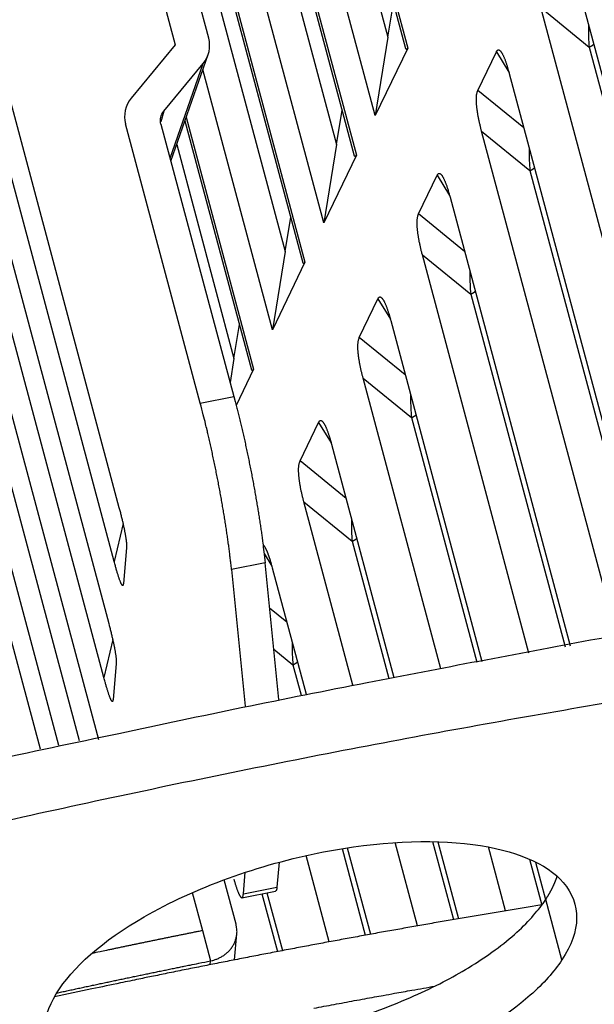
# Model space of a CAD drawing. Extents: x 361 to 2276, y 225 to 1621.
# Drawn here: x 1957 to 1974, y 1327 to 1356 of the extents above; entities that cross this region are included whole.
import ezdxf

# ---------------------------------------------------------------- set-up
doc = ezdxf.new("R2010")
doc.units = 0
doc.header["$LTSCALE"] = 20
doc.header["$MEASUREMENT"] = 0
doc.layers.add('204', color=7, linetype='CONTINUOUS')

msp = doc.modelspace()

# ---------------------------------------------------------------- linework, layer by layer
at = {"layer": '204', "color": 252, "linetype": 'Continuous'}
for p, q in [((1958.777, 1391.449), (1968.508, 1355.106)), ((1958.793, 1391.151), (1968.449, 1355.09)), ((1967.571, 1353.154), (1957.84, 1389.498)), ((1957.292, 1388.355), (1967.023, 1352.012)), ((1957.308, 1388.057), (1966.964, 1351.997)), ((1955.128, 1387.795), (1965.538, 1348.919)), ((1955.145, 1387.497), (1965.479, 1348.903)), ((1959.364, 1387.436), (1967.937, 1355.418)), ((1966.086, 1350.061), (1956.355, 1386.404)), ((1957.879, 1384.343), (1966.452, 1352.324)), ((1955.716, 1383.783), (1964.967, 1349.231)), ((1957.675, 1370.533), (1961.781, 1355.199)), ((1962.753, 1355.396), (1958.65, 1370.721)), ((1953.976, 1364.928), (1960.159, 1341.836)), ((1960.02, 1340.271), (1953.837, 1363.363)), ((1953.678, 1361.575), (1959.861, 1338.483)), ((1959.722, 1336.918), (1953.539, 1360.01)), ((1953.38, 1358.222), (1959.563, 1335.13)), ((1973.159, 1357.941), (1978.321, 1338.661)), ((1959.016, 1335.092), (1953.241, 1356.657)), ((1967.937, 1355.418), (1968.097, 1356.405)), ((1977.125, 1338.475), (1972.359, 1356.275)), ((1972.359, 1356.275), (1973.756, 1355.137)), ((1967.937, 1355.418), (1967.571, 1353.154)), ((1961.781, 1355.199), (1960.514, 1353.662)), ((1968.508, 1355.106), (1967.571, 1353.154)), ((1973.756, 1355.137), (1978.174, 1338.638)), ((1953.082, 1354.869), (1958.413, 1334.961)), ((1961.66, 1351.837), (1962.739, 1354.925)), ((1970.536, 1353.884), (1971.071, 1355)), ((1971.071, 1355), (1971.434, 1354.414)), ((1961.455, 1353.284), (1962.59, 1354.66)), ((1961.636, 1351.927), (1962.59, 1354.66)), ((1964.601, 1346.967), (1962.587, 1354.49)), ((1971.445, 1354.372), (1975.76, 1338.256)), ((1971.866, 1352.801), (1970.536, 1353.884)), ((1957.886, 1334.846), (1952.943, 1353.304)), ((1961.455, 1353.284), (1961.373, 1352.979)), ((1962.103, 1353.106), (1964.053, 1345.825)), ((1966.452, 1352.324), (1966.612, 1353.312)), ((1962.51, 1344.845), (1960.349, 1352.914)), ((1961.373, 1352.91), (1963.481, 1345.037)), ((1962.068, 1353.004), (1963.994, 1345.809)), ((1974.567, 1338.06), (1970.645, 1352.706)), ((1970.645, 1352.706), (1972.042, 1351.568)), ((1961.828, 1352.316), (1963.482, 1346.137)), ((1966.452, 1352.324), (1966.086, 1350.061)), ((1967.023, 1352.012), (1966.086, 1350.061)), ((1968.822, 1350.315), (1969.358, 1351.431)), ((1969.358, 1351.431), (1969.72, 1350.844)), ((1972.042, 1351.568), (1975.613, 1338.232)), ((1969.732, 1350.802), (1973.205, 1337.831)), ((1970.152, 1349.231), (1968.822, 1350.315)), ((1964.967, 1349.231), (1965.127, 1350.218)), ((1964.967, 1349.231), (1964.601, 1346.967)), ((1972.014, 1337.625), (1968.932, 1349.136)), ((1968.932, 1349.136), (1970.329, 1347.998)), ((1965.538, 1348.919), (1964.601, 1346.967)), ((1970.329, 1347.998), (1973.058, 1337.806)), ((1967.109, 1346.745), (1967.644, 1347.861)), ((1967.644, 1347.861), (1968.007, 1347.274)), ((1963.482, 1346.137), (1963.642, 1347.124)), ((1968.018, 1347.233), (1970.655, 1337.385)), ((1968.439, 1345.661), (1967.109, 1346.745)), ((1963.482, 1346.137), (1963.371, 1345.448)), ((1964.053, 1345.825), (1963.55, 1344.776)), ((1969.467, 1337.171), (1967.218, 1345.567)), ((1967.218, 1345.567), (1968.615, 1344.429)), ((1962.51, 1344.845), (1963.481, 1345.037)), ((1965.395, 1343.176), (1965.931, 1344.291)), ((1965.931, 1344.291), (1966.293, 1343.705)), ((1968.615, 1344.429), (1970.508, 1337.359)), ((1966.305, 1343.663), (1968.11, 1336.92)), ((1966.725, 1342.092), (1965.395, 1343.176)), ((1966.924, 1336.697), (1965.505, 1341.997)), ((1965.505, 1341.997), (1966.902, 1340.859)), ((1960.276, 1341.367), (1960.02, 1340.271)), ((1966.902, 1340.859), (1967.964, 1336.893)), ((1960.378, 1340.674), (1960.285, 1339.626)), ((1964.355, 1340.498), (1964.58, 1340.135)), ((1964.385, 1340.231), (1963.414, 1340.039)), ((1963.414, 1340.039), (1963.81, 1336.088)), ((1964.781, 1336.281), (1964.385, 1340.231)), ((1964.591, 1340.093), (1965.57, 1336.436)), ((1965.012, 1338.522), (1964.516, 1338.926)), ((1959.978, 1338.014), (1959.722, 1336.918)), ((1964.635, 1337.741), (1965.188, 1337.29)), ((1960.08, 1337.321), (1959.987, 1336.273)), ((1965.188, 1337.29), (1965.425, 1336.408)), ((1968.787, 1329.742), (1968.142, 1332.151)), ((1969.226, 1332.178), (1969.83, 1329.923)), ((1969.381, 1332.174), (1969.977, 1329.948)), ((1966.24, 1329.282), (1965.573, 1331.775)), ((1966.611, 1331.976), (1967.281, 1329.473)), ((1966.759, 1331.999), (1967.428, 1329.499)), ((1971.339, 1330.178), (1970.845, 1332.023)), ((1964.792, 1331.583), (1964.727, 1330.857)), ((1972.032, 1331.67), (1972.387, 1330.345)), ((1972.207, 1331.587), (1972.497, 1330.506)), ((1963.756, 1330.665), (1963.812, 1331.29)), ((1963.543, 1329.797), (1963.2, 1331.076)), ((1962.277, 1330.703), (1962.571, 1329.605)), ((1963.716, 1330.557), (1964.687, 1330.749)), ((1963.756, 1330.665), (1964.727, 1330.857)), ((1964.291, 1330.671), (1964.739, 1328.999)), ((1964.437, 1330.7), (1964.885, 1329.027)), ((1962.571, 1329.605), (1962.805, 1328.731)), ((1963.5, 1328.76), (1963.568, 1329.516)), ((1962.796, 1328.621), (1962.805, 1328.731))]:
    msp.add_line(p, q, dxfattribs=at)
at = {"layer": '204', "color": 254, "linetype": 'Continuous'}
msp.add_line((1972.967, 1328.758), (1972.499, 1330.506), dxfattribs=at)
at = {"layer": '204', "color": 252, "linetype": 'Continuous'}
for points in [[(1973.756, 1355.137), (1973.761, 1355.14, 0.002276), (1973.766, 1355.142, 0.002269), (1973.771, 1355.144, 0.002287), (1973.776, 1355.146, 0.002336), (1973.781, 1355.149, 0.002377), (1973.787, 1355.151, 0.002415), (1973.792, 1355.154, 0.002455), (1973.797, 1355.156, 0.002501), (1973.801, 1355.159, 0.002547), (1973.806, 1355.161, 0.002597), (1973.811, 1355.164, 0.002647), (1973.816, 1355.166, 0.0027), (1973.821, 1355.169, 0.002758), (1973.825, 1355.172, 0.002822), (1973.83, 1355.174, 0.002878), (1973.834, 1355.177, 0.002925), (1973.839, 1355.18, 0.003019), (1973.843, 1355.183, 0.003154), (1973.847, 1355.185, 0.003143), (1973.851, 1355.188, 0.003007), (1973.855, 1355.191, 0.003398), (1973.859, 1355.194, 0.004164), (1973.863, 1355.197, 0.003269), (1973.867, 1355.2, 0.001162), (1973.87, 1355.202, 0.004744), (1973.874, 1355.206, 0.008629), (1973.88, 1355.211, 0.004457), (1973.888, 1355.218, 0.002423)], [(1971.071, 1355), (1971.08, 1355.017, -0.02455), (1971.09, 1355.031, -0.03221), (1971.1, 1355.042, -0.042496), (1971.111, 1355.049, -0.053962), (1971.121, 1355.054, -0.064709), (1971.133, 1355.055, -0.068226), (1971.144, 1355.053, -0.062458), (1971.156, 1355.048, -0.051355), (1971.169, 1355.04, -0.039647), (1971.181, 1355.03, -0.030374), (1971.194, 1355.016, -0.023262), (1971.207, 1355, -0.018229), (1971.22, 1354.981, -0.01449), (1971.233, 1354.96, -0.011795), (1971.247, 1354.936, -0.009705), (1971.26, 1354.91, -0.008113), (1971.274, 1354.881, -0.006942), (1971.287, 1354.851, -0.006063), (1971.301, 1354.819, -0.005153), (1971.315, 1354.785, -0.004299), (1971.328, 1354.749, -0.004144), (1971.342, 1354.712, -0.004258), (1971.355, 1354.671, -0.003002), (1971.368, 1354.633, -0.001208), (1971.38, 1354.597, -0.00354), (1971.395, 1354.549, -0.005156), (1971.417, 1354.473, -0.00235), (1971.445, 1354.372, -0.001233)], [(1970.645, 1352.706), (1970.633, 1352.752, -0.001901), (1970.621, 1352.798, -0.001848), (1970.61, 1352.845, -0.00187), (1970.599, 1352.891, -0.001989), (1970.588, 1352.938, -0.002081), (1970.577, 1352.985, -0.002173), (1970.567, 1353.032, -0.002269), (1970.558, 1353.079, -0.002392), (1970.549, 1353.126, -0.002515), (1970.54, 1353.172, -0.002662), (1970.533, 1353.218, -0.002814), (1970.525, 1353.263, -0.002993), (1970.519, 1353.308, -0.003188), (1970.513, 1353.353, -0.003422), (1970.508, 1353.396, -0.00366), (1970.503, 1353.439, -0.003922), (1970.5, 1353.48, -0.00428), (1970.497, 1353.521, -0.004762), (1970.495, 1353.56, -0.00505), (1970.494, 1353.598, -0.005142), (1970.494, 1353.635, -0.006268), (1970.495, 1353.67, -0.008448), (1970.497, 1353.704, -0.007226), (1970.499, 1353.735, -0.002549), (1970.502, 1353.762, -0.01182), (1970.507, 1353.793, -0.026339), (1970.519, 1353.834, -0.016298), (1970.535, 1353.884, -0.009576)], [(1969.358, 1351.431), (1969.367, 1351.448, -0.024549), (1969.376, 1351.461, -0.032211), (1969.387, 1351.472, -0.042501), (1969.397, 1351.48, -0.053973), (1969.408, 1351.484, -0.064728), (1969.419, 1351.485, -0.068246), (1969.431, 1351.483, -0.062472), (1969.443, 1351.479, -0.051361), (1969.455, 1351.471, -0.039646), (1969.468, 1351.46, -0.030372), (1969.481, 1351.446, -0.023258), (1969.494, 1351.43, -0.018225), (1969.507, 1351.411, -0.014487), (1969.52, 1351.39, -0.011793), (1969.533, 1351.366, -0.009702), (1969.547, 1351.34, -0.008111), (1969.56, 1351.312, -0.00694), (1969.574, 1351.281, -0.006062), (1969.588, 1351.249, -0.005151), (1969.601, 1351.215, -0.004298), (1969.615, 1351.18, -0.004143), (1969.628, 1351.142, -0.004257), (1969.642, 1351.102, -0.003001), (1969.655, 1351.063, -0.001208), (1969.666, 1351.028, -0.003539), (1969.681, 1350.98, -0.005155), (1969.703, 1350.904, -0.002349), (1969.732, 1350.802, -0.001233)], [(1972.042, 1351.568), (1972.047, 1351.57, 0.002277), (1972.053, 1351.572, 0.002271), (1972.058, 1351.575, 0.002288), (1972.063, 1351.577, 0.002337), (1972.068, 1351.579, 0.002378), (1972.073, 1351.582, 0.002417), (1972.078, 1351.584, 0.002456), (1972.083, 1351.586, 0.002503), (1972.088, 1351.589, 0.002549), (1972.093, 1351.592, 0.002598), (1972.098, 1351.594, 0.002648), (1972.102, 1351.597, 0.002701), (1972.107, 1351.599, 0.00276), (1972.112, 1351.602, 0.002824), (1972.116, 1351.605, 0.00288), (1972.121, 1351.607, 0.002927), (1972.125, 1351.61, 0.003022), (1972.129, 1351.613, 0.003157), (1972.134, 1351.616, 0.003145), (1972.138, 1351.619, 0.003009), (1972.142, 1351.622, 0.003401), (1972.146, 1351.624, 0.004168), (1972.15, 1351.627, 0.003271), (1972.154, 1351.63, 0.001163), (1972.157, 1351.633, 0.004748), (1972.161, 1351.636, 0.008636), (1972.167, 1351.641, 0.004461), (1972.174, 1351.648, 0.002425)], [(1968.932, 1349.136), (1968.92, 1349.182, -0.001901), (1968.908, 1349.229, -0.001849), (1968.896, 1349.275, -0.001871), (1968.885, 1349.322, -0.001989), (1968.874, 1349.369, -0.002082), (1968.864, 1349.416, -0.002174), (1968.854, 1349.463, -0.00227), (1968.844, 1349.509, -0.002393), (1968.835, 1349.556, -0.002516), (1968.827, 1349.602, -0.002663), (1968.819, 1349.648, -0.002815), (1968.812, 1349.694, -0.002994), (1968.805, 1349.739, -0.003189), (1968.799, 1349.783, -0.003423), (1968.794, 1349.827, -0.003661), (1968.79, 1349.869, -0.003923), (1968.786, 1349.911, -0.004281), (1968.784, 1349.951, -0.004763), (1968.782, 1349.991, -0.005051), (1968.781, 1350.029, -0.005143), (1968.781, 1350.065, -0.00627), (1968.781, 1350.1, -0.00845), (1968.783, 1350.134, -0.007228), (1968.786, 1350.165, -0.002549), (1968.788, 1350.193, -0.011822), (1968.794, 1350.223, -0.026344), (1968.805, 1350.264, -0.016299), (1968.822, 1350.315, -0.009577)], [(1970.329, 1347.998), (1970.334, 1348, 0.002278), (1970.339, 1348.003, 0.002272), (1970.344, 1348.005, 0.002289), (1970.349, 1348.007, 0.002339), (1970.355, 1348.01, 0.00238), (1970.36, 1348.012, 0.002418), (1970.365, 1348.014, 0.002458), (1970.37, 1348.017, 0.002504), (1970.374, 1348.019, 0.00255), (1970.379, 1348.022, 0.0026), (1970.384, 1348.025, 0.00265), (1970.389, 1348.027, 0.002703), (1970.394, 1348.03, 0.002762), (1970.398, 1348.032, 0.002826), (1970.403, 1348.035, 0.002882), (1970.407, 1348.038, 0.00293), (1970.412, 1348.041, 0.003024), (1970.416, 1348.043, 0.003159), (1970.42, 1348.046, 0.003148), (1970.424, 1348.049, 0.003012), (1970.428, 1348.052, 0.003404), (1970.432, 1348.055, 0.004171), (1970.436, 1348.058, 0.003274), (1970.44, 1348.061, 0.001164), (1970.443, 1348.063, 0.004752), (1970.447, 1348.067, 0.008643), (1970.453, 1348.072, 0.004465), (1970.461, 1348.078, 0.002427)], [(1967.644, 1347.861), (1967.653, 1347.878, -0.024542), (1967.663, 1347.892, -0.032201), (1967.673, 1347.902, -0.042486), (1967.684, 1347.91, -0.053955), (1967.695, 1347.914, -0.064712), (1967.706, 1347.916, -0.06824), (1967.717, 1347.914, -0.062479), (1967.729, 1347.909, -0.051373), (1967.742, 1347.901, -0.039659), (1967.754, 1347.89, -0.030382), (1967.767, 1347.877, -0.023266), (1967.78, 1347.861, -0.018232), (1967.793, 1347.842, -0.014491), (1967.806, 1347.82, -0.011796), (1967.82, 1347.797, -0.009705), (1967.833, 1347.771, -0.008113), (1967.847, 1347.742, -0.006942), (1967.861, 1347.712, -0.006063), (1967.874, 1347.68, -0.005152), (1967.888, 1347.646, -0.004299), (1967.901, 1347.61, -0.004144), (1967.915, 1347.573, -0.004258), (1967.928, 1347.532, -0.003002), (1967.941, 1347.494, -0.001208), (1967.953, 1347.458, -0.003539), (1967.968, 1347.41, -0.005156), (1967.99, 1347.334, -0.00235), (1968.018, 1347.233, -0.001233)], [(1967.219, 1345.567), (1967.206, 1345.613, -0.001901), (1967.195, 1345.659, -0.001849), (1967.183, 1345.706, -0.001871), (1967.172, 1345.752, -0.001989), (1967.161, 1345.799, -0.002082), (1967.15, 1345.846, -0.002174), (1967.14, 1345.893, -0.00227), (1967.131, 1345.94, -0.002393), (1967.122, 1345.986, -0.002516), (1967.114, 1346.033, -0.002663), (1967.106, 1346.079, -0.002815), (1967.098, 1346.124, -0.002994), (1967.092, 1346.169, -0.003189), (1967.086, 1346.214, -0.003423), (1967.081, 1346.257, -0.003661), (1967.076, 1346.3, -0.003923), (1967.073, 1346.341, -0.004281), (1967.07, 1346.382, -0.004763), (1967.068, 1346.421, -0.005051), (1967.067, 1346.459, -0.005143), (1967.067, 1346.496, -0.00627), (1967.068, 1346.531, -0.00845), (1967.07, 1346.565, -0.007228), (1967.072, 1346.596, -0.002549), (1967.075, 1346.623, -0.011822), (1967.081, 1346.654, -0.026343), (1967.092, 1346.695, -0.016299), (1967.109, 1346.745, -0.009577)], [(1963.414, 1340.039), (1963.399, 1340.177, 0.00163), (1963.382, 1340.32, 0.001534), (1963.365, 1340.465, 0.001468), (1963.346, 1340.615, 0.001446), (1963.326, 1340.767, 0.001412), (1963.304, 1340.923, 0.001379), (1963.281, 1341.081, 0.001346), (1963.258, 1341.242, 0.001324), (1963.232, 1341.405, 0.001299), (1963.206, 1341.571, 0.001281), (1963.178, 1341.738, 0.001262), (1963.15, 1341.906, 0.001248), (1963.12, 1342.076, 0.001235), (1963.089, 1342.246, 0.001228), (1963.057, 1342.417, 0.001217), (1963.025, 1342.588, 0.001205), (1962.991, 1342.759, 0.001211), (1962.957, 1342.93, 0.001231), (1962.922, 1343.101, 0.001201), (1962.886, 1343.269, 0.001131), (1962.85, 1343.436, 0.001243), (1962.813, 1343.603, 0.001473), (1962.775, 1343.772, 0.001153), (1962.739, 1343.93, 0.000448), (1962.706, 1344.071, 0.001603), (1962.663, 1344.247, 0.002825), (1962.597, 1344.508, 0.001465), (1962.51, 1344.845, 0.000805)], [(1963.481, 1345.037), (1963.519, 1344.892, -0.001415), (1963.558, 1344.744, -0.001346), (1963.596, 1344.593, -0.001302), (1963.634, 1344.439, -0.001296), (1963.672, 1344.282, -0.001278), (1963.71, 1344.122, -0.001261), (1963.748, 1343.96, -0.001244), (1963.785, 1343.796, -0.001234), (1963.822, 1343.629, -0.001223), (1963.858, 1343.462, -0.001217), (1963.893, 1343.292, -0.001211), (1963.928, 1343.122, -0.001208), (1963.963, 1342.952, -0.001207), (1963.996, 1342.78, -0.001211), (1964.029, 1342.609, -0.001211), (1964.061, 1342.438, -0.00121), (1964.091, 1342.268, -0.001228), (1964.121, 1342.098, -0.00126), (1964.15, 1341.929, -0.001241), (1964.177, 1341.763, -0.001178), (1964.204, 1341.599, -0.001306), (1964.229, 1341.434, -0.001565), (1964.253, 1341.269, -0.001238), (1964.276, 1341.115, -0.000485), (1964.295, 1340.977, -0.001742), (1964.317, 1340.807, -0.003129), (1964.348, 1340.555, -0.001652), (1964.385, 1340.231, -0.000915)], [(1965.931, 1344.291), (1965.94, 1344.308, -0.024546), (1965.95, 1344.322, -0.032205), (1965.96, 1344.333, -0.04249), (1965.97, 1344.34, -0.053956), (1965.981, 1344.345, -0.064706), (1965.992, 1344.346, -0.068227), (1966.004, 1344.344, -0.062464), (1966.016, 1344.339, -0.051362), (1966.028, 1344.332, -0.039652), (1966.041, 1344.321, -0.030378), (1966.054, 1344.307, -0.023265), (1966.067, 1344.291, -0.018231), (1966.08, 1344.272, -0.014491), (1966.093, 1344.251, -0.011797), (1966.106, 1344.227, -0.009706), (1966.12, 1344.201, -0.008114), (1966.133, 1344.173, -0.006942), (1966.147, 1344.142, -0.006064), (1966.161, 1344.11, -0.005153), (1966.174, 1344.076, -0.0043), (1966.188, 1344.041, -0.004144), (1966.201, 1344.003, -0.004259), (1966.215, 1343.963, -0.003002), (1966.228, 1343.924, -0.001208), (1966.24, 1343.889, -0.00354), (1966.254, 1343.841, -0.005156), (1966.276, 1343.764, -0.00235), (1966.305, 1343.663, -0.001233)], [(1968.615, 1344.429), (1968.621, 1344.431, 0.00228), (1968.626, 1344.433, 0.002273), (1968.631, 1344.435, 0.00229), (1968.636, 1344.438, 0.00234), (1968.641, 1344.44, 0.002381), (1968.646, 1344.442, 0.002419), (1968.651, 1344.445, 0.002459), (1968.656, 1344.447, 0.002505), (1968.661, 1344.45, 0.002551), (1968.666, 1344.452, 0.002601), (1968.671, 1344.455, 0.002651), (1968.675, 1344.458, 0.002704), (1968.68, 1344.46, 0.002762), (1968.685, 1344.463, 0.002827), (1968.689, 1344.466, 0.002882), (1968.694, 1344.468, 0.002929), (1968.698, 1344.471, 0.003024), (1968.703, 1344.474, 0.003159), (1968.707, 1344.477, 0.003147), (1968.711, 1344.48, 0.003011), (1968.715, 1344.482, 0.003403), (1968.719, 1344.485, 0.004169), (1968.723, 1344.488, 0.003273), (1968.727, 1344.491, 0.001163), (1968.73, 1344.494, 0.00475), (1968.734, 1344.497, 0.008639), (1968.74, 1344.502, 0.004462), (1968.747, 1344.509, 0.002425)], [(1965.505, 1341.997), (1965.493, 1342.043, -0.001901), (1965.481, 1342.089, -0.001848), (1965.469, 1342.136, -0.001871), (1965.458, 1342.183, -0.001989), (1965.447, 1342.23, -0.002082), (1965.437, 1342.276, -0.002174), (1965.427, 1342.323, -0.002269), (1965.417, 1342.37, -0.002393), (1965.408, 1342.417, -0.002516), (1965.4, 1342.463, -0.002663), (1965.392, 1342.509, -0.002814), (1965.385, 1342.555, -0.002994), (1965.378, 1342.6, -0.003189), (1965.373, 1342.644, -0.003423), (1965.367, 1342.687, -0.00366), (1965.363, 1342.73, -0.003922), (1965.359, 1342.772, -0.00428), (1965.357, 1342.812, -0.004762), (1965.355, 1342.852, -0.00505), (1965.354, 1342.89, -0.005142), (1965.354, 1342.926, -0.006268), (1965.354, 1342.961, -0.008448), (1965.356, 1342.995, -0.007226), (1965.359, 1343.026, -0.002549), (1965.361, 1343.054, -0.01182), (1965.367, 1343.084, -0.026338), (1965.378, 1343.125, -0.016296), (1965.395, 1343.176, -0.009575)], [(1960.159, 1341.836), (1960.175, 1341.775, -0.001038), (1960.191, 1341.715, -0.001078), (1960.206, 1341.657, -0.001112), (1960.22, 1341.599, -0.001143), (1960.234, 1341.542, -0.001183), (1960.248, 1341.487, -0.001224), (1960.26, 1341.433, -0.001275), (1960.272, 1341.381, -0.001325), (1960.284, 1341.33, -0.001388), (1960.294, 1341.281, -0.001451), (1960.305, 1341.233, -0.001529), (1960.314, 1341.187, -0.001606), (1960.323, 1341.143, -0.001706), (1960.331, 1341.101, -0.001806), (1960.338, 1341.061, -0.001928), (1960.345, 1341.022, -0.002043), (1960.351, 1340.986, -0.002215), (1960.357, 1340.951, -0.002417), (1960.362, 1340.918, -0.002573), (1960.366, 1340.887, -0.002628), (1960.369, 1340.858, -0.003111), (1960.372, 1340.83, -0.004002), (1960.375, 1340.804, -0.003571), (1960.377, 1340.781, -0.001644), (1960.378, 1340.761, -0.005468), (1960.379, 1340.739, -0.011731), (1960.379, 1340.71, -0.007706), (1960.378, 1340.674, -0.004861)], [(1966.902, 1340.859), (1966.907, 1340.861, 0.002276), (1966.912, 1340.864, 0.002269), (1966.917, 1340.866, 0.002287), (1966.923, 1340.868, 0.002336), (1966.928, 1340.87, 0.002377), (1966.933, 1340.873, 0.002415), (1966.938, 1340.875, 0.002455), (1966.943, 1340.878, 0.002501), (1966.948, 1340.88, 0.002547), (1966.952, 1340.883, 0.002596), (1966.957, 1340.885, 0.002646), (1966.962, 1340.888, 0.0027), (1966.967, 1340.891, 0.002758), (1966.971, 1340.893, 0.002822), (1966.976, 1340.896, 0.002878), (1966.98, 1340.899, 0.002925), (1966.985, 1340.902, 0.003019), (1966.989, 1340.904, 0.003154), (1966.993, 1340.907, 0.003143), (1966.997, 1340.91, 0.003007), (1967.002, 1340.913, 0.003398), (1967.006, 1340.916, 0.004164), (1967.01, 1340.919, 0.003269), (1967.013, 1340.922, 0.001162), (1967.017, 1340.924, 0.004744), (1967.021, 1340.927, 0.008629), (1967.026, 1340.933, 0.004457), (1967.034, 1340.939, 0.002423)], [(1964.324, 1340.754), (1964.333, 1340.746, -0.017021), (1964.341, 1340.736, -0.014751), (1964.35, 1340.726, -0.01256), (1964.359, 1340.713, -0.01069), (1964.368, 1340.7, -0.009191), (1964.377, 1340.686, -0.008017), (1964.386, 1340.67, -0.007023), (1964.395, 1340.654, -0.006206), (1964.404, 1340.636, -0.005514), (1964.413, 1340.618, -0.004938), (1964.422, 1340.598, -0.004442), (1964.431, 1340.578, -0.004019), (1964.441, 1340.556, -0.003657), (1964.45, 1340.534, -0.003345), (1964.459, 1340.511, -0.003064), (1964.468, 1340.487, -0.002808), (1964.477, 1340.463, -0.002616), (1964.486, 1340.437, -0.002465), (1964.495, 1340.411, -0.002239), (1964.504, 1340.385, -0.001973), (1964.513, 1340.358, -0.002017), (1964.522, 1340.33, -0.002202), (1964.531, 1340.301, -0.001611), (1964.54, 1340.273, -0.000626), (1964.548, 1340.248, -0.002033), (1964.557, 1340.215, -0.003154), (1964.572, 1340.162, -0.001479), (1964.591, 1340.093, -0.000781)], [(1960.285, 1339.626), (1960.284, 1339.614, -0.012535), (1960.282, 1339.603, -0.016183), (1960.28, 1339.594, -0.022769), (1960.277, 1339.587, -0.035219), (1960.274, 1339.582, -0.058283), (1960.27, 1339.578, -0.095166), (1960.266, 1339.577, -0.127581), (1960.261, 1339.578, -0.108691), (1960.256, 1339.582, -0.067116), (1960.25, 1339.587, -0.041102), (1960.244, 1339.596, -0.025961), (1960.237, 1339.606, -0.017892), (1960.23, 1339.619, -0.012768), (1960.222, 1339.635, -0.009696), (1960.213, 1339.654, -0.007461), (1960.204, 1339.675, -0.005978), (1960.195, 1339.7, -0.004912), (1960.184, 1339.727, -0.004202), (1960.173, 1339.757, -0.003428), (1960.162, 1339.79, -0.002775), (1960.15, 1339.825, -0.002686), (1960.138, 1339.864, -0.002794), (1960.124, 1339.907, -0.001828), (1960.111, 1339.95, -0.000563), (1960.099, 1339.989, -0.002304), (1960.082, 1340.046, -0.003277), (1960.056, 1340.142, -0.001365), (1960.02, 1340.271, -0.00067)], [(1959.861, 1338.483), (1959.877, 1338.422, -0.001037), (1959.893, 1338.363, -0.001077), (1959.908, 1338.304, -0.001111), (1959.922, 1338.246, -0.001142), (1959.936, 1338.19, -0.001183), (1959.95, 1338.134, -0.001224), (1959.962, 1338.08, -0.001274), (1959.974, 1338.028, -0.001324), (1959.986, 1337.977, -0.001387), (1959.997, 1337.928, -0.00145), (1960.007, 1337.88, -0.001528), (1960.016, 1337.835, -0.001605), (1960.025, 1337.79, -0.001704), (1960.033, 1337.748, -0.001805), (1960.041, 1337.708, -0.001926), (1960.047, 1337.669, -0.002041), (1960.053, 1337.633, -0.002213), (1960.059, 1337.598, -0.002415), (1960.064, 1337.565, -0.002571), (1960.068, 1337.534, -0.002626), (1960.072, 1337.505, -0.003108), (1960.075, 1337.477, -0.003999), (1960.077, 1337.451, -0.003568), (1960.079, 1337.428, -0.001643), (1960.081, 1337.408, -0.005464), (1960.081, 1337.386, -0.011721), (1960.081, 1337.357, -0.0077), (1960.08, 1337.321, -0.004857)], [(1965.188, 1337.29), (1965.194, 1337.292, 0.002277), (1965.199, 1337.294, 0.002271), (1965.204, 1337.296, 0.002288), (1965.209, 1337.299, 0.002337), (1965.214, 1337.301, 0.002378), (1965.219, 1337.303, 0.002417), (1965.224, 1337.306, 0.002456), (1965.229, 1337.308, 0.002502), (1965.234, 1337.311, 0.002549), (1965.239, 1337.313, 0.002598), (1965.244, 1337.316, 0.002648), (1965.248, 1337.318, 0.002701), (1965.253, 1337.321, 0.00276), (1965.258, 1337.324, 0.002824), (1965.262, 1337.326, 0.00288), (1965.267, 1337.329, 0.002927), (1965.271, 1337.332, 0.003022), (1965.276, 1337.335, 0.003157), (1965.28, 1337.338, 0.003145), (1965.284, 1337.34, 0.003009), (1965.288, 1337.343, 0.003401), (1965.292, 1337.346, 0.004167), (1965.296, 1337.349, 0.003271), (1965.3, 1337.352, 0.001163), (1965.303, 1337.355, 0.004748), (1965.307, 1337.358, 0.008636), (1965.313, 1337.363, 0.004461), (1965.32, 1337.37, 0.002425)], [(1959.987, 1336.273), (1959.986, 1336.261, -0.012535), (1959.984, 1336.25, -0.016184), (1959.982, 1336.241, -0.022771), (1959.979, 1336.234, -0.035224), (1959.976, 1336.229, -0.058293), (1959.972, 1336.225, -0.095183), (1959.968, 1336.224, -0.12759), (1959.963, 1336.225, -0.108681), (1959.958, 1336.229, -0.067105), (1959.953, 1336.234, -0.041095), (1959.946, 1336.243, -0.025957), (1959.94, 1336.253, -0.01789), (1959.932, 1336.267, -0.012766), (1959.924, 1336.282, -0.009695), (1959.916, 1336.301, -0.00746), (1959.907, 1336.323, -0.005977), (1959.897, 1336.347, -0.004912), (1959.887, 1336.374, -0.004202), (1959.876, 1336.404, -0.003427), (1959.864, 1336.437, -0.002775), (1959.852, 1336.472, -0.002685), (1959.84, 1336.511, -0.002793), (1959.826, 1336.554, -0.001828), (1959.813, 1336.597, -0.000563), (1959.801, 1336.636, -0.002303), (1959.785, 1336.693, -0.003276), (1959.758, 1336.789, -0.001365), (1959.722, 1336.918, -0.00067)], [(1963.482, 1331.091), (1963.494, 1331.05, 0.00223), (1963.505, 1331.009, 0.002229), (1963.517, 1330.969, 0.002326), (1963.529, 1330.93, 0.002582), (1963.541, 1330.892, 0.002837), (1963.553, 1330.854, 0.003113), (1963.565, 1330.818, 0.003448), (1963.577, 1330.784, 0.003876), (1963.59, 1330.752, 0.004399), (1963.602, 1330.721, 0.005049), (1963.614, 1330.693, 0.005887), (1963.626, 1330.667, 0.006955), (1963.637, 1330.643, 0.008417), (1963.649, 1330.623, 0.010358), (1963.659, 1330.604, 0.013145), (1963.67, 1330.589, 0.016956), (1963.68, 1330.577, 0.023176), (1963.689, 1330.568, 0.032858), (1963.698, 1330.561, 0.047164), (1963.707, 1330.558, 0.063278), (1963.714, 1330.557, 0.090627), (1963.722, 1330.559, 0.111228), (1963.728, 1330.565, 0.068099), (1963.734, 1330.572, 0.023635), (1963.739, 1330.58, 0.056742), (1963.744, 1330.594, 0.051002), (1963.75, 1330.623, 0.016286), (1963.756, 1330.665, 0.007373)], [(1964.727, 1330.857), (1964.727, 1330.851, -0.002508), (1964.726, 1330.845, -0.002599), (1964.726, 1330.839, -0.002741), (1964.725, 1330.833, -0.002939), (1964.724, 1330.828, -0.003147), (1964.723, 1330.822, -0.003363), (1964.722, 1330.817, -0.003607), (1964.721, 1330.812, -0.00388), (1964.72, 1330.807, -0.004186), (1964.719, 1330.802, -0.004525), (1964.718, 1330.798, -0.004907), (1964.717, 1330.793, -0.005331), (1964.716, 1330.789, -0.005823), (1964.715, 1330.785, -0.00638), (1964.714, 1330.781, -0.006992), (1964.712, 1330.778, -0.007641), (1964.711, 1330.774, -0.008525), (1964.709, 1330.771, -0.009653), (1964.708, 1330.768, -0.010438), (1964.706, 1330.765, -0.010765), (1964.705, 1330.763, -0.013272), (1964.703, 1330.76, -0.018002), (1964.701, 1330.758, -0.015382), (1964.699, 1330.756, -0.005333), (1964.698, 1330.755, -0.02482), (1964.696, 1330.753, -0.051734), (1964.692, 1330.751, -0.028356), (1964.687, 1330.749, -0.015459)], [(1962.805, 1328.731), (1962.851, 1328.741, 0.011701), (1962.898, 1328.754, 0.011185), (1962.944, 1328.768, 0.011101), (1962.99, 1328.785, 0.011664), (1963.035, 1328.804, 0.011999), (1963.08, 1328.826, 0.012265), (1963.125, 1328.85, 0.012495), (1963.168, 1328.877, 0.012834), (1963.21, 1328.905, 0.013096), (1963.251, 1328.937, 0.013395), (1963.289, 1328.97, 0.013636), (1963.326, 1329.005, 0.0139), (1963.361, 1329.043, 0.014129), (1963.394, 1329.082, 0.014367), (1963.424, 1329.123, 0.014524), (1963.451, 1329.165, 0.014608), (1963.476, 1329.209, 0.014835), (1963.498, 1329.253, 0.015145), (1963.517, 1329.299, 0.014878), (1963.533, 1329.345, 0.014066), (1963.547, 1329.391, 0.015205), (1963.557, 1329.438, 0.017542), (1963.564, 1329.486, 0.01384), (1963.569, 1329.532, 0.006034), (1963.572, 1329.572, 0.018112), (1963.57, 1329.623, 0.030199), (1963.56, 1329.699, 0.015375), (1963.543, 1329.797, 0.008417)], [(1962.571, 1329.605), (1962.465, 1329.583, 0.000096), (1962.358, 1329.562, 0.000096), (1962.252, 1329.54, 0.000096), (1962.145, 1329.519, 0.000096), (1962.038, 1329.497, 0.000096), (1961.931, 1329.476, 0.000096), (1961.825, 1329.454, 0.000096), (1961.718, 1329.432, 0.000096), (1961.611, 1329.411, 0.000096), (1961.505, 1329.389, 0.000096), (1961.398, 1329.367, 0.000096), (1961.291, 1329.345, 0.000096), (1961.185, 1329.323, 0.000096), (1961.078, 1329.301, 0.000096), (1960.971, 1329.279, 0.000096), (1960.864, 1329.257, 0.000095), (1960.758, 1329.235, 0.000096), (1960.651, 1329.213, 0.000098), (1960.544, 1329.191, 0.000095), (1960.438, 1329.169, 0.000089), (1960.332, 1329.147, 0.000098), (1960.224, 1329.124, 0.000117), (1960.114, 1329.101, 0.000089), (1960.011, 1329.079, 0.00003), (1959.917, 1329.06, 0.000125), (1959.797, 1329.034, 0.000215), (1959.612, 1328.995, 0.000105), (1959.37, 1328.944, 0.000056)], [(1958.36, 1327.803), (1958.508, 1327.835, -0.000132), (1958.656, 1327.867, -0.000132), (1958.804, 1327.899, -0.000132), (1958.953, 1327.931, -0.000132), (1959.101, 1327.963, -0.000132), (1959.249, 1327.995, -0.000132), (1959.397, 1328.026, -0.000132), (1959.545, 1328.058, -0.000132), (1959.694, 1328.089, -0.000133), (1959.842, 1328.121, -0.000133), (1959.99, 1328.152, -0.000133), (1960.138, 1328.183, -0.000133), (1960.287, 1328.214, -0.000133), (1960.435, 1328.246, -0.000133), (1960.583, 1328.277, -0.000133), (1960.731, 1328.307, -0.000132), (1960.879, 1328.338, -0.000133), (1961.028, 1328.369, -0.000136), (1961.176, 1328.4, -0.000132), (1961.324, 1328.43, -0.000123), (1961.471, 1328.46, -0.000136), (1961.62, 1328.491, -0.000162), (1961.773, 1328.522, -0.000123), (1961.917, 1328.552, -0.000042), (1962.046, 1328.578, -0.000174), (1962.213, 1328.612, -0.000299), (1962.469, 1328.663, -0.000146), (1962.805, 1328.731, -0.000078)]]:
    msp.add_lwpolyline(points, format="xyb", dxfattribs=at)
at = {"layer": '204', "color": 254, "linetype": 'Continuous'}
for points in [[(1851.325, 1289.949, -0.008893), (1856.415, 1293.518, -0.008461), (1861.845, 1297.059, -0.008006), (1867.586, 1300.556, -0.007648), (1873.636, 1303.99, -0.007286), (1879.96, 1307.35, -0.007003), (1886.547, 1310.614, -0.006731), (1893.36, 1313.772, -0.00652), (1900.381, 1316.804, -0.006302), (1907.568, 1319.703, -0.006106), (1914.895, 1322.448, -0.006001), (1922.334, 1325.037, -0.00597), (1929.857, 1327.453, -0.005742), (1937.392, 1329.694, -0.005355), (1944.895, 1331.743, -0.005744), (1952.476, 1333.615, -0.006618), (1960.151, 1335.304, -0.005242), (1967.333, 1336.774, -0.002286), (1973.797, 1338.004, -0.006974), (1981.735, 1339.168, -0.01207), (1993.439, 1340.433, -0.006443), (2008.457, 1341.771, -0.003626)], [(2008.925, 1340.024), (2002.542, 1339.634, 0.00634), (1995.961, 1339.072, 0.005827), (1989.173, 1338.335, 0.005572), (1982.203, 1337.421, 0.005654), (1975.069, 1336.317, 0.005627), (1967.801, 1335.027, 0.00559), (1960.415, 1333.542, 0.005549), (1952.944, 1331.868, 0.005578), (1945.415, 1330, 0.005589), (1937.86, 1327.946, 0.005639), (1930.312, 1325.705, 0.005687), (1922.802, 1323.29, 0.005771), (1915.367, 1320.701, 0.005868), (1908.036, 1317.955, 0.006), (1900.847, 1315.057, 0.006135), (1893.828, 1312.025, 0.006273), (1887.016, 1308.868, 0.006519), (1880.428, 1305.602, 0.006849), (1874.098, 1302.236, 0.006975), (1868.054, 1298.808, 0.006855), (1862.335, 1295.339, 0.007766), (1856.883, 1291.771, 0.009506), (1851.705, 1288.095, 0.008027)], [(1972.499, 1330.506), (1972.508, 1330.519, 0.001128), (1972.516, 1330.532, 0.001144), (1972.525, 1330.545, 0.001137), (1972.533, 1330.558, 0.001102), (1972.541, 1330.571, 0.001096), (1972.549, 1330.584, 0.001117), (1972.557, 1330.597, 0.00113), (1972.565, 1330.61, 0.001137), (1972.573, 1330.623, 0.001146), (1972.581, 1330.637, 0.001156), (1972.589, 1330.65, 0.001166), (1972.597, 1330.663, 0.001176), (1972.604, 1330.676, 0.001186), (1972.612, 1330.689, 0.001196), (1972.619, 1330.702, 0.001206), (1972.627, 1330.716, 0.001217), (1972.634, 1330.729, 0.001227), (1972.641, 1330.742, 0.001238), (1972.649, 1330.755, 0.001248), (1972.656, 1330.769, 0.001259), (1972.663, 1330.782, 0.00127), (1972.67, 1330.795, 0.001281), (1972.677, 1330.808, 0.001292), (1972.683, 1330.822, 0.001303), (1972.69, 1330.835, 0.001314), (1972.697, 1330.849, 0.001326), (1972.703, 1330.862, 0.001337), (1972.71, 1330.875, 0.001349), (1972.716, 1330.889, 0.00136), (1972.722, 1330.902, 0.001372), (1972.729, 1330.916, 0.001384), (1972.735, 1330.929, 0.001395), (1972.741, 1330.943, 0.001408), (1972.747, 1330.956, 0.001423), (1972.753, 1330.97, 0.001431), (1972.758, 1330.983, 0.001434), (1972.764, 1330.997, 0.001459), (1972.77, 1331.01, 0.001503), (1972.775, 1331.024, 0.001471), (1972.781, 1331.037, 0.001383), (1972.786, 1331.051, 0.001542), (1972.791, 1331.064, 0.001861), (1972.797, 1331.078, 0.001419), (1972.802, 1331.092, 0.000475), (1972.806, 1331.103, 0.002034), (1972.811, 1331.119, 0.003558), (1972.82, 1331.142, 0.001751), (1972.83, 1331.173, 0.000928)]]:
    msp.add_lwpolyline(points, format="xyb", dxfattribs=at)
at = {"layer": '204', "color": 7, "linetype": 'Continuous'}
for points in [[(1972.391, 1330.351), (1971.93, 1330.276, 0.000428), (1971.469, 1330.2, 0.000426), (1971.007, 1330.123, 0.000425), (1970.544, 1330.045, 0.000425), (1970.081, 1329.966, 0.000425), (1969.617, 1329.886, 0.000425), (1969.152, 1329.806, 0.000425), (1968.686, 1329.724, 0.000425), (1968.22, 1329.641, 0.000425), (1967.753, 1329.558, 0.000425), (1967.286, 1329.474, 0.000425), (1966.818, 1329.388, 0.000424), (1966.349, 1329.302, 0.000425), (1965.879, 1329.215, 0.000425), (1965.409, 1329.126, 0.000424), (1964.939, 1329.037, 0.000422), (1964.468, 1328.947, 0.000425), (1963.996, 1328.856, 0.000434), (1963.523, 1328.764, 0.000421), (1963.051, 1328.671, 0.000393), (1962.581, 1328.578, 0.000434), (1962.103, 1328.483, 0.000519), (1961.614, 1328.384, 0.000393), (1961.154, 1328.29, 0.000133), (1960.737, 1328.205, 0.000556), (1960.202, 1328.094, 0.000957), (1959.376, 1327.92, 0.000466), (1958.293, 1327.69, 0.000246)], [(1965.794, 1327.363, -0.00027), (1966.087, 1327.419, -0.000262), (1966.379, 1327.473, -0.000245), (1966.669, 1327.527, -0.00027), (1966.963, 1327.582, -0.000322), (1967.264, 1327.637, -0.000245), (1967.547, 1327.689, -0.000085), (1967.802, 1327.735, -0.000345), (1968.129, 1327.794, -0.000593), (1968.632, 1327.884, -0.000291), (1969.291, 1328.001, -0.000155)]]:
    msp.add_lwpolyline(points, format="xyb", dxfattribs=at)
at = {"layer": '204', "color": 252, "linetype": 'Continuous'}
for points, knots in [([(1973.734, 1355.793), (1973.732, 1355.749), (1973.732, 1355.705), (1973.732, 1355.582), (1973.734, 1355.504), (1973.741, 1355.327), (1973.748, 1355.23), (1973.756, 1355.137)], [3.293172, 3.293172, 3.293172, 3.293172, 3.664166, 3.664166, 4.361724, 4.361724, 5.314097, 5.314097, 5.314097, 5.314097]), ([(1968.449, 1355.09), (1968.456, 1355.085), (1968.467, 1355.06), (1968.485, 1355.058), (1968.508, 1355.106)], [0.0026346628, 0.0026346628, 0.0026346628, 0.0026346628, 0.0027308044, 0.0030235504, 0.0030235504, 0.0030235504, 0.0030235504]), ([(1966.964, 1351.997), (1966.971, 1351.992), (1966.982, 1351.967), (1967, 1351.964), (1967.023, 1352.012)], [0.002634663, 0.002634663, 0.002634663, 0.002634663, 0.0027308044, 0.0030235504, 0.0030235504, 0.0030235504, 0.0030235504]), ([(1972.02, 1352.224), (1972.019, 1352.18), (1972.018, 1352.136), (1972.018, 1352.012), (1972.02, 1351.934), (1972.028, 1351.757), (1972.034, 1351.66), (1972.042, 1351.568)], [3.293172, 3.293172, 3.293172, 3.293172, 3.664166, 3.664166, 4.361724, 4.361724, 5.314097, 5.314097, 5.314097, 5.314097]), ([(1965.479, 1348.903), (1965.486, 1348.898), (1965.497, 1348.873), (1965.515, 1348.871), (1965.538, 1348.919)], [0.002634663, 0.002634663, 0.002634663, 0.002634663, 0.0027308044, 0.0030235504, 0.0030235504, 0.0030235504, 0.0030235504]), ([(1970.307, 1348.654), (1970.305, 1348.61), (1970.305, 1348.566), (1970.305, 1348.443), (1970.307, 1348.365), (1970.314, 1348.188), (1970.321, 1348.091), (1970.329, 1347.998)], [3.293172, 3.293172, 3.293172, 3.293172, 3.664166, 3.664166, 4.361724, 4.361724, 5.314097, 5.314097, 5.314097, 5.314097]), ([(1963.994, 1345.809), (1964.001, 1345.804), (1964.012, 1345.78), (1964.03, 1345.777), (1964.053, 1345.825)], [0.0026346629, 0.0026346629, 0.0026346629, 0.0026346629, 0.0027308044, 0.0030235504, 0.0030235504, 0.0030235504, 0.0030235504]), ([(1968.593, 1345.085), (1968.592, 1345.041), (1968.591, 1344.997), (1968.591, 1344.873), (1968.593, 1344.795), (1968.601, 1344.618), (1968.607, 1344.521), (1968.615, 1344.429)], [3.293172, 3.293172, 3.293172, 3.293172, 3.664166, 3.664166, 4.361724, 4.361724, 5.314097, 5.314097, 5.314097, 5.314097]), ([(1966.88, 1341.515), (1966.878, 1341.471), (1966.878, 1341.427), (1966.878, 1341.303), (1966.88, 1341.226), (1966.887, 1341.048), (1966.894, 1340.952), (1966.902, 1340.859)], [3.293172, 3.293172, 3.293172, 3.293172, 3.664166, 3.664166, 4.361724, 4.361724, 5.314097, 5.314097, 5.314097, 5.314097]), ([(1965.166, 1337.946), (1965.165, 1337.901), (1965.164, 1337.858), (1965.164, 1337.734), (1965.166, 1337.656), (1965.174, 1337.479), (1965.18, 1337.382), (1965.188, 1337.29)], [3.293172, 3.293172, 3.293172, 3.293172, 3.664166, 3.664166, 4.361724, 4.361724, 5.314097, 5.314097, 5.314097, 5.314097])]:
    msp.add_open_spline(points, degree=3, knots=knots, dxfattribs=at)
for points in [[(1962.59, 1354.66), (1962.763, 1354.869), (1962.822, 1355.14), (1962.753, 1355.396)], [(1960.514, 1353.662), (1960.339, 1353.45), (1960.279, 1353.175), (1960.349, 1352.915)], [(1961.373, 1352.91), (1961.338, 1353.04), (1961.368, 1353.178), (1961.455, 1353.284)]]:
    msp.add_open_spline(points, degree=3, dxfattribs=at)
at = {"layer": '204', "color": 254, "linetype": 'Continuous'}
for points, knots in [([(1959.868, 1324.791), (1959.155, 1325.009), (1958.625, 1325.33), (1957.872, 1326.305), (1957.884, 1327.017), (1958.805, 1328.539), (1959.69, 1329.313), (1962.352, 1330.848), (1964.191, 1331.514), (1967.638, 1332.183), (1969.145, 1332.259), (1971.613, 1331.935), (1972.525, 1331.551), (1973.536, 1330.382), (1973.521, 1329.597), (1972.967, 1328.758)], [0, 0, 0, 0, 0.100773, 0.100773, 0.242898, 0.242898, 0.384521, 0.384521, 0.557486, 0.557486, 0.702106, 0.702106, 0.844223, 0.844223, 1, 1, 1, 1]), ([(1959.399, 1326.54), (1959.864, 1326.398), (1960.885, 1326.215), (1962.743, 1326.204), (1964.705, 1326.452), (1966.772, 1326.962), (1968.366, 1327.552), (1969.527, 1328.11), (1970.321, 1328.556), (1971.043, 1329.036), (1971.672, 1329.548), (1972.155, 1330.038), (1972.399, 1330.354), (1972.499, 1330.506)], [0, 0, 0, 0, 0.13226, 0.25, 0.38226, 0.5, 0.63226, 0.693182, 0.75, 0.817708, 0.88226, 0.943182, 1, 1, 1, 1]), ([(1972.967, 1328.758), (1972.745, 1328.421), (1972.433, 1328.074), (1970.641, 1326.5), (1968.32, 1325.433), (1963.525, 1324.365), (1961.355, 1324.336), (1959.868, 1324.791)], [0, 0, 0, 0, 0.124276, 0.124276, 0.584136, 0.584136, 1, 1, 1, 1])]:
    msp.add_open_spline(points, degree=3, knots=knots, dxfattribs=at)

doc.saveas('drawing.dxf')
